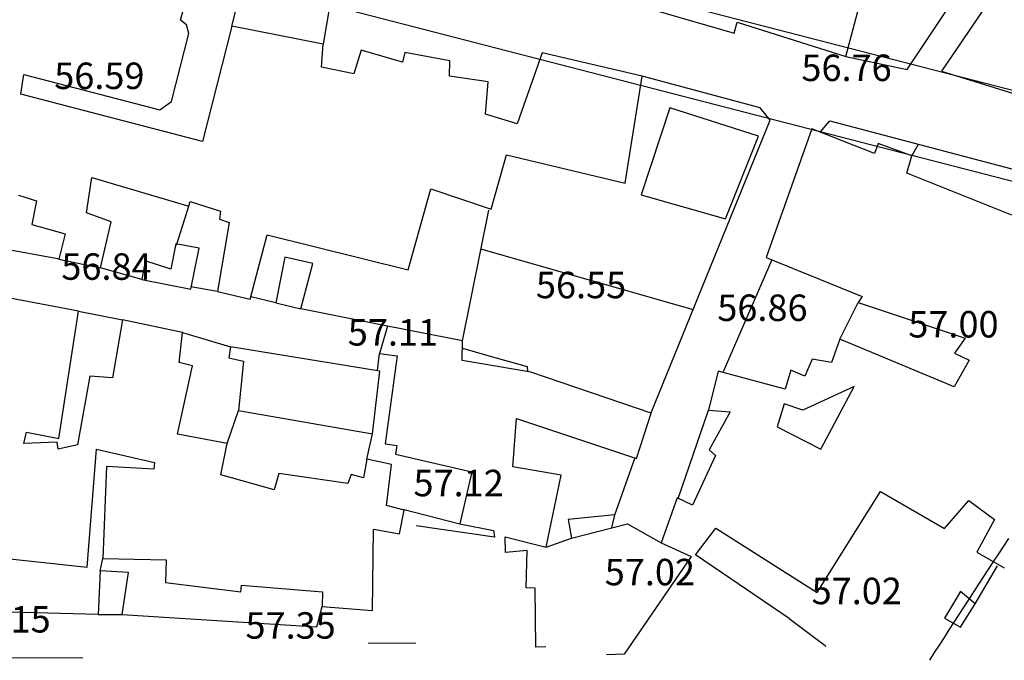
# Model space of a CAD drawing. Units: inches. Extents: x 664915 to 666296, y 4036899 to 4038827.
# Drawn here: x 665665 to 665777, y 4036899 to 4036972 of the extents above; entities that cross this region are included whole.
import ezdxf

# ---------------------------------------------------------------- set-up
doc = ezdxf.new("R2010")
doc.units = ezdxf.units.IN
doc.header["$MEASUREMENT"] = 0
for name, color, linetype in [('-had', 252, 'Continuous'), ('-home', 252, 'Continuous'), ('-sh-T-P-NEW', 4, 'Continuous'), ('elevation', 7, 'Continuous')]:
    doc.layers.add(name, color=color, linetype=linetype)
doc.styles.add('ROMANS', font='ROMANS', dxfattribs={"height": 0.2})

msp = doc.modelspace()

# ---------------------------------------------------------------- linework, layer by layer
at = {"layer": '-had', "linetype": 'Continuous'}
for p, q in [((665689.012, 4036970.989), (665690.286, 4036975.949)), ((665689.012, 4036970.989), (665690.286, 4036975.949)), ((665766.048, 4036956.282), (665766.781, 4036957.603)), ((665766.048, 4036956.282), (665766.781, 4036957.603)), ((665682.742, 4036946.149), (665684.149, 4036950.58)), ((665682.742, 4036946.149), (665684.149, 4036950.58)), ((665715.133, 4036935.34), (665718.128, 4036950.151)), ((665715.133, 4036935.34), (665718.128, 4036950.151)), ((665669.475, 4036944.563), (665651.402, 4036947.956)), ((665669.475, 4036944.563), (665651.402, 4036947.956)), ((665741.312, 4036938.833), (665717.229, 4036945.706)), ((665741.312, 4036938.833), (665717.229, 4036945.706)), ((665750.171, 4036944.509), (665744.664, 4036931.806)), ((665750.171, 4036944.509), (665744.664, 4036931.806)), ((665678.82, 4036942.258), (665674.128, 4036943.595)), ((665678.82, 4036942.258), (665674.128, 4036943.595)), ((665687.371, 4036940.922), (665684.369, 4036941.45)), ((665687.371, 4036940.922), (665684.369, 4036941.45)), ((665693.981, 4036939.614), (665691.151, 4036940.306)), ((665693.981, 4036939.614), (665691.151, 4036940.306)), ((665757.896, 4036935.503), (665759.975, 4036939.665)), ((665757.896, 4036935.503), (665759.975, 4036939.665)), ((665671.638, 4036938.703), (665676.624, 4036937.697)), ((665671.638, 4036938.703), (665676.624, 4036937.697)), ((665706.642, 4036937.004), (665696.837, 4036938.946)), ((665706.642, 4036937.004), (665696.837, 4036938.946)), ((665683.412, 4036936.26), (665688.869, 4036934.651)), ((665683.412, 4036936.26), (665688.869, 4036934.651)), ((665705.493, 4036931.97), (665705.75, 4036933.882)), ((665705.493, 4036931.97), (665705.75, 4036933.882)), ((665688.498, 4036923.699), (665689.771, 4036927.443)), ((665688.498, 4036923.699), (665689.771, 4036927.443)), ((665739.576, 4036917.452), (665742.993, 4036927.477)), ((665739.576, 4036917.452), (665742.993, 4036927.477)), ((665704.293, 4036921.898), (665704.933, 4036924.799)), ((665704.293, 4036921.898), (665704.933, 4036924.799)), ((665732.398, 4036915.588), (665734.693, 4036922.091)), ((665732.398, 4036915.588), (665734.693, 4036922.091)), ((665708.374, 4036916.231), (665714.827, 4036914.577)), ((665708.374, 4036916.231), (665714.827, 4036914.577)), ((665724.61, 4036911.949), (665727.481, 4036912.963)), ((665724.61, 4036911.949), (665727.481, 4036912.963)), ((665674.08, 4036909.271), (665674.395, 4036910.664)), ((665674.08, 4036909.271), (665674.395, 4036910.664)), ((665773.228, 4036905.519), (665775.75, 4036909.816)), ((665773.228, 4036905.519), (665775.75, 4036909.816)), ((665673.876, 4036904.295), (665639.823, 4036905.27)), ((665673.876, 4036904.295), (665639.823, 4036905.27)), ((665752.139, 4036903.849), (665756.209, 4036900.806)), ((665752.139, 4036903.849), (665756.209, 4036900.806)), ((665704.453, 4036901.092), (665709.856, 4036901.061)), ((665704.453, 4036901.092), (665709.856, 4036901.061))]:
    msp.add_line(p, q, dxfattribs=at)
at = {"layer": '-had', "linetype": 'Continuous', "extrusion": (0.036547, 0.01413, 0.999232)}
for p, q in [((665732.064, 4036914.13), (665733.832, 4036914.578)), ((665732.064, 4036914.13), (665733.832, 4036914.578)), ((665733.832, 4036914.578), (665737.638, 4036912.442)), ((665733.832, 4036914.578), (665737.638, 4036912.442))]:
    msp.add_line(p, q, dxfattribs=at)
at = {"layer": '-had', "linetype": 'Continuous'}
for points in [[(665758.574, 4036967.534), (665765.495, 4036966.092), (665778.926, 4036986.247), (665776.775, 4036987.762), (665769.484, 4036989.652)], [(665758.574, 4036967.534), (665765.495, 4036966.092), (665778.926, 4036986.247), (665776.775, 4036987.762), (665769.484, 4036989.652)], [(665781.772, 4036984.131), (665769.41, 4036965.9), (665785.099, 4036961.015), (665786.504, 4036963.104)], [(665781.772, 4036984.131), (665769.41, 4036965.9), (665785.099, 4036961.015), (665786.504, 4036963.104)], [(665667.303, 4036981.885), (665700.126, 4036973.408), (665699.348, 4036968.934)], [(665667.303, 4036981.885), (665700.126, 4036973.408), (665699.348, 4036968.934)], [(665736.472, 4036927.082), (665749.988, 4036960.333), (665748.867, 4036961.728), (665735.482, 4036965.311)], [(665736.472, 4036927.082), (665749.988, 4036960.333), (665748.867, 4036961.728), (665735.482, 4036965.311)], [(665755.67, 4036958.974), (665756.734, 4036960.242), (665779.234, 4036954.332)], [(665755.67, 4036958.974), (665756.734, 4036960.242), (665779.234, 4036954.332)], [(665715.128, 4036934.477), (665718.018, 4036933.66), (665722.452, 4036932.396), (665722.517, 4036931.838)], [(665715.128, 4036934.477), (665718.018, 4036933.66), (665722.452, 4036932.396), (665722.517, 4036931.838)], [(665676.592, 4036904.303), (665698.644, 4036902.898), (665699.256, 4036905.192)], [(665676.592, 4036904.303), (665698.644, 4036902.898), (665699.256, 4036905.192)]]:
    msp.add_lwpolyline(points, dxfattribs=at)
at = {"layer": '-home', "linetype": 'Continuous', "extrusion": (-0.96779, 0.25176, 0)}
msp.add_line((665758.574, 4036967.534), (665761.608, 4036979.197), dxfattribs=at)
msp.add_line((665758.574, 4036967.534), (665761.608, 4036979.197), dxfattribs=at)
at = {"layer": '-home', "linetype": 'Continuous'}
for p, q in [((665683.192, 4036971.673), (665683.851, 4036974.038)), ((665683.192, 4036971.673), (665683.851, 4036974.038)), ((665683.891, 4036971.155), (665683.192, 4036971.673)), ((665683.891, 4036971.155), (665683.192, 4036971.673)), ((665684.144, 4036970.144), (665683.891, 4036971.155)), ((665684.144, 4036970.144), (665683.891, 4036971.155)), ((665699.348, 4036968.934), (665689.012, 4036970.989)), ((665699.348, 4036968.934), (665689.012, 4036970.989)), ((665745.905, 4036970.184), (665746.245, 4036971.45)), ((665745.905, 4036970.184), (665746.245, 4036971.45)), ((665746.245, 4036971.45), (665758.574, 4036967.534)), ((665746.245, 4036971.45), (665758.574, 4036967.534)), ((665703.669, 4036968.269), (665702.828, 4036965.574)), ((665703.669, 4036968.269), (665702.828, 4036965.574)), ((665708.342, 4036966.928), (665703.669, 4036968.269)), ((665708.342, 4036966.928), (665703.669, 4036968.269)), ((665708.607, 4036967.997), (665708.342, 4036966.928)), ((665708.607, 4036967.997), (665708.342, 4036966.928)), ((665713.699, 4036967.072), (665708.607, 4036967.997)), ((665713.699, 4036967.072), (665708.607, 4036967.997)), ((665735.482, 4036965.311), (665724.175, 4036967.975)), ((665735.482, 4036965.311), (665724.175, 4036967.975)), ((665713.654, 4036965.333), (665713.699, 4036967.072)), ((665713.654, 4036965.333), (665713.699, 4036967.072)), ((665717.749, 4036961.032), (665718.043, 4036964.681)), ((665717.749, 4036961.032), (665718.043, 4036964.681)), ((665680.848, 4036961.516), (665682.163, 4036962.469)), ((665680.848, 4036961.516), (665682.163, 4036962.469)), ((665748.674, 4036958.516), (665738.634, 4036961.747)), ((665748.674, 4036958.516), (665738.634, 4036961.747)), ((665672.553, 4036949.841), (665673.146, 4036953.842)), ((665672.553, 4036949.841), (665673.146, 4036953.842)), ((665664.854, 4036951.837), (665666.878, 4036951.204)), ((665664.854, 4036951.837), (665666.878, 4036951.204)), ((665735.371, 4036951.873), (665744.936, 4036949.162)), ((665735.371, 4036951.873), (665744.936, 4036949.162)), ((665684.149, 4036950.58), (665684.301, 4036951.118)), ((665684.149, 4036950.58), (665684.301, 4036951.118)), ((665684.301, 4036951.118), (665687.729, 4036950.009)), ((665684.301, 4036951.118), (665687.729, 4036950.009)), ((665687.729, 4036950.009), (665687.613, 4036949.122)), ((665687.729, 4036950.009), (665687.613, 4036949.122)), ((665687.613, 4036949.122), (665688.694, 4036948.737)), ((665687.613, 4036949.122), (665688.694, 4036948.737)), ((665693.001, 4036947.337), (665708.977, 4036943.352)), ((665693.001, 4036947.337), (665708.977, 4036943.352)), ((665682.671, 4036946.309), (665682.105, 4036943.453)), ((665682.671, 4036946.309), (665682.105, 4036943.453)), ((665685.318, 4036945.825), (665682.671, 4036946.309)), ((665685.318, 4036945.825), (665682.671, 4036946.309)), ((665679.199, 4036944.386), (665678.82, 4036942.258)), ((665679.199, 4036944.386), (665678.82, 4036942.258)), ((665682.105, 4036943.453), (665679.199, 4036944.386)), ((665682.105, 4036943.453), (665679.199, 4036944.386)), ((665695.021, 4036944.8), (665693.981, 4036939.614)), ((665695.021, 4036944.8), (665693.981, 4036939.614)), ((665698.188, 4036944.099), (665695.021, 4036944.8)), ((665698.188, 4036944.099), (665695.021, 4036944.8)), ((665696.837, 4036938.946), (665698.188, 4036944.099)), ((665696.837, 4036938.946), (665698.188, 4036944.099)), ((665671.638, 4036938.703), (665661.87, 4036940.551)), ((665671.638, 4036938.703), (665661.87, 4036940.551)), ((665693.981, 4036939.614), (665696.837, 4036938.946)), ((665693.981, 4036939.614), (665696.837, 4036938.946)), ((665760.394, 4036940.355), (665759.975, 4036939.665)), ((665760.394, 4036940.355), (665759.975, 4036939.665)), ((665683.412, 4036936.26), (665676.624, 4036937.697)), ((665683.412, 4036936.26), (665676.624, 4036937.697)), ((665683.04, 4036932.861), (665683.412, 4036936.26)), ((665683.04, 4036932.861), (665683.412, 4036936.26)), ((665706.642, 4036937.004), (665705.75, 4036933.882)), ((665706.642, 4036937.004), (665705.75, 4036933.882)), ((665715.121, 4036933.099), (665715.133, 4036935.34)), ((665715.121, 4036933.099), (665715.133, 4036935.34)), ((665688.869, 4036934.651), (665688.688, 4036933.406)), ((665688.869, 4036934.651), (665688.688, 4036933.406)), ((665705.786, 4036931.873), (665688.869, 4036934.651)), ((665705.786, 4036931.873), (665688.869, 4036934.651)), ((665688.688, 4036933.406), (665690.326, 4036933.035)), ((665688.688, 4036933.406), (665690.326, 4036933.035)), ((665705.75, 4036933.882), (665707.734, 4036933.618)), ((665705.75, 4036933.882), (665707.734, 4036933.618)), ((665722.864, 4036931.782), (665715.121, 4036933.099)), ((665722.864, 4036931.782), (665715.121, 4036933.099)), ((665752.35, 4036932.015), (665751.673, 4036929.851)), ((665752.35, 4036932.015), (665751.673, 4036929.851)), ((665720.842, 4036921.055), (665721.261, 4036926.51)), ((665720.842, 4036921.055), (665721.261, 4036926.51)), ((665721.261, 4036926.51), (665734.843, 4036921.998)), ((665721.261, 4036926.51), (665734.843, 4036921.998)), ((665669.211, 4036923.848), (665665.456, 4036923.683)), ((665669.211, 4036923.848), (665665.456, 4036923.683)), ((665669.354, 4036923.04), (665669.211, 4036923.848)), ((665669.354, 4036923.04), (665669.211, 4036923.848)), ((665673.692, 4036923.031), (665680.258, 4036921.531)), ((665673.692, 4036923.031), (665680.258, 4036921.531)), ((665707.695, 4036923.441), (665707.535, 4036922.464)), ((665707.695, 4036923.441), (665707.535, 4036922.464)), ((665743.086, 4036922.975), (665743.817, 4036922.34)), ((665743.086, 4036922.975), (665743.817, 4036922.34)), ((665704.293, 4036921.898), (665703.944, 4036919.776)), ((665704.293, 4036921.898), (665703.944, 4036919.776)), ((665707.09, 4036921.321), (665704.293, 4036921.898)), ((665707.09, 4036921.321), (665704.293, 4036921.898)), ((665707.535, 4036922.464), (665716.181, 4036920.464)), ((665707.535, 4036922.464), (665716.181, 4036920.464)), ((665680.186, 4036920.785), (665674.799, 4036921.063)), ((665680.186, 4036920.785), (665674.799, 4036921.063)), ((665702.135, 4036919.167), (665694.34, 4036920.28)), ((665702.135, 4036919.167), (665694.34, 4036920.28)), ((665702.514, 4036920.176), (665702.135, 4036919.167)), ((665702.514, 4036920.176), (665702.135, 4036919.167)), ((665703.944, 4036919.776), (665702.514, 4036920.176)), ((665703.944, 4036919.776), (665702.514, 4036920.176)), ((665708.522, 4036916.147), (665706.519, 4036916.672)), ((665708.522, 4036916.147), (665706.519, 4036916.672)), ((665708.008, 4036913.443), (665708.522, 4036916.147)), ((665708.008, 4036913.443), (665708.522, 4036916.147)), ((665727.125, 4036915.053), (665727.481, 4036912.963)), ((665727.125, 4036915.053), (665727.481, 4036912.963)), ((665705.069, 4036913.964), (665708.008, 4036913.443)), ((665705.069, 4036913.964), (665708.008, 4036913.443)), ((665727.481, 4036912.963), (665732.064, 4036914.13)), ((665727.481, 4036912.963), (665732.064, 4036914.13)), ((665681.582, 4036910.504), (665681.491, 4036907.932)), ((665681.582, 4036910.504), (665681.491, 4036907.932)), ((665677.302, 4036909.08), (665674.08, 4036909.271)), ((665677.302, 4036909.08), (665674.08, 4036909.271)), ((665690.02, 4036906.866), (665690.102, 4036907.615)), ((665690.02, 4036906.866), (665690.102, 4036907.615)), ((665690.102, 4036907.615), (665699.272, 4036906.875)), ((665690.102, 4036907.615), (665699.272, 4036906.875)), ((665723.376, 4036907.306), (665722.356, 4036907.316)), ((665723.376, 4036907.306), (665722.356, 4036907.316)), ((665723.458, 4036900.614), (665723.376, 4036907.306)), ((665723.458, 4036900.614), (665723.376, 4036907.306)), ((665699.272, 4036906.875), (665699.256, 4036905.192)), ((665699.272, 4036906.875), (665699.256, 4036905.192)), ((665673.876, 4036904.295), (665676.592, 4036904.303)), ((665673.876, 4036904.295), (665676.592, 4036904.303)), ((665724.566, 4036900.621), (665723.458, 4036900.614)), ((665724.566, 4036900.621), (665723.458, 4036900.614))]:
    msp.add_line(p, q, dxfattribs=at)
at = {"layer": '-home', "linetype": 'Continuous', "extrusion": (0.27898, 0.960297, 0)}
msp.add_line((665733.644, 4036973.746), (665745.905, 4036970.184), dxfattribs=at)
msp.add_line((665733.644, 4036973.746), (665745.905, 4036970.184), dxfattribs=at)
at = {"layer": '-home', "linetype": 'Continuous', "extrusion": (0.96929, -0.245919, 0)}
msp.add_line((665689.012, 4036970.989), (665685.696, 4036957.919), dxfattribs=at)
msp.add_line((665689.012, 4036970.989), (665685.696, 4036957.919), dxfattribs=at)
at = {"layer": '-home', "linetype": 'Continuous', "extrusion": (-0.968266, 0.24992, 0)}
msp.add_line((665682.163, 4036962.469), (665684.144, 4036970.144), dxfattribs=at)
msp.add_line((665682.163, 4036962.469), (665684.144, 4036970.144), dxfattribs=at)
at = {"layer": '-home', "linetype": 'Continuous', "extrusion": (-0.998053, 0.062378, 0)}
msp.add_line((665699.187, 4036966.358), (665699.348, 4036968.934), dxfattribs=at)
msp.add_line((665699.187, 4036966.358), (665699.348, 4036968.934), dxfattribs=at)
at = {"layer": '-home', "linetype": 'Continuous', "extrusion": (0.943092, -0.332533, 0)}
msp.add_line((665724.175, 4036967.975), (665721.332, 4036959.912), dxfattribs=at)
msp.add_line((665724.175, 4036967.975), (665721.332, 4036959.912), dxfattribs=at)
at = {"layer": '-home', "linetype": 'Continuous', "extrusion": (-0.210501, -0.977594, 0)}
msp.add_line((665702.828, 4036965.574), (665699.187, 4036966.358), dxfattribs=at)
msp.add_line((665702.828, 4036965.574), (665699.187, 4036966.358), dxfattribs=at)
at = {"layer": '-home', "linetype": 'Continuous', "extrusion": (-0.988265, 0.152752, 0)}
msp.add_line((665665.102, 4036963.275), (665665.449, 4036965.52), dxfattribs=at)
msp.add_line((665665.102, 4036963.275), (665665.449, 4036965.52), dxfattribs=at)
at = {"layer": '-home', "linetype": 'Continuous', "extrusion": (0.251649, 0.967819, 0)}
msp.add_line((665665.449, 4036965.52), (665680.848, 4036961.516), dxfattribs=at)
msp.add_line((665665.449, 4036965.52), (665680.848, 4036961.516), dxfattribs=at)
at = {"layer": '-home', "linetype": 'Continuous', "extrusion": (-0.146941, -0.989145, 0)}
msp.add_line((665718.043, 4036964.681), (665713.654, 4036965.333), dxfattribs=at)
msp.add_line((665718.043, 4036964.681), (665713.654, 4036965.333), dxfattribs=at)
at = {"layer": '-home', "linetype": 'Continuous', "extrusion": (-0.987612, 0.156918, 0)}
msp.add_line((665733.559, 4036953.208), (665735.482, 4036965.311), dxfattribs=at)
msp.add_line((665733.559, 4036953.208), (665735.482, 4036965.311), dxfattribs=at)
at = {"layer": '-home', "linetype": 'Continuous', "extrusion": (-0.251703, -0.967805, 0)}
msp.add_line((665685.696, 4036957.919), (665665.102, 4036963.275), dxfattribs=at)
msp.add_line((665685.696, 4036957.919), (665665.102, 4036963.275), dxfattribs=at)
at = {"layer": '-home', "linetype": 'Continuous', "extrusion": (-0.298351, -0.954456, 0)}
msp.add_line((665721.332, 4036959.912), (665717.749, 4036961.032), dxfattribs=at)
msp.add_line((665721.332, 4036959.912), (665717.749, 4036961.032), dxfattribs=at)
at = {"layer": '-home', "linetype": 'Continuous', "extrusion": (0.949498, -0.313775, 0)}
msp.add_line((665738.634, 4036961.747), (665735.371, 4036951.873), dxfattribs=at)
msp.add_line((665738.634, 4036961.747), (665735.371, 4036951.873), dxfattribs=at)
at = {"layer": '-home', "linetype": 'Continuous', "extrusion": (-0.9286, 0.371083, 0)}
msp.add_line((665744.936, 4036949.162), (665748.674, 4036958.516), dxfattribs=at)
msp.add_line((665744.936, 4036949.162), (665748.674, 4036958.516), dxfattribs=at)
at = {"layer": '-home', "linetype": 'Continuous', "extrusion": (0.942407, -0.334469, 0)}
msp.add_line((665754.715, 4036959.349), (665749.539, 4036944.765), dxfattribs=at)
msp.add_line((665754.715, 4036959.349), (665749.539, 4036944.765), dxfattribs=at)
at = {"layer": '-home', "linetype": 'Continuous', "extrusion": (-0.365535, -0.930798, 0)}
msp.add_line((665761.822, 4036956.558), (665754.715, 4036959.349), dxfattribs=at)
msp.add_line((665761.822, 4036956.558), (665754.715, 4036959.349), dxfattribs=at)
at = {"layer": '-home', "linetype": 'Continuous', "extrusion": (0.941436, -0.337193, 0)}
msp.add_line((665762.221, 4036957.672), (665761.822, 4036956.558), dxfattribs=at)
msp.add_line((665762.221, 4036957.672), (665761.822, 4036956.558), dxfattribs=at)
at = {"layer": '-home', "linetype": 'Continuous', "extrusion": (-0.341388, -0.939922, 0)}
msp.add_line((665766.048, 4036956.282), (665762.221, 4036957.672), dxfattribs=at)
msp.add_line((665766.048, 4036956.282), (665762.221, 4036957.672), dxfattribs=at)
at = {"layer": '-home', "linetype": 'Continuous', "extrusion": (-0.962816, 0.270157, 0)}
msp.add_line((665718.387, 4036950.241), (665720.116, 4036956.403), dxfattribs=at)
msp.add_line((665718.387, 4036950.241), (665720.116, 4036956.403), dxfattribs=at)
at = {"layer": '-home', "linetype": 'Continuous', "extrusion": (0.231229, 0.972899, 0)}
msp.add_line((665720.116, 4036956.403), (665733.559, 4036953.208), dxfattribs=at)
msp.add_line((665720.116, 4036956.403), (665733.559, 4036953.208), dxfattribs=at)
at = {"layer": '-home', "linetype": 'Continuous', "extrusion": (-0.957813, 0.287393, 0)}
msp.add_line((665765.462, 4036954.329), (665766.048, 4036956.282), dxfattribs=at)
msp.add_line((665765.462, 4036954.329), (665766.048, 4036956.282), dxfattribs=at)
at = {"layer": '-home', "linetype": 'Continuous', "extrusion": (-0.370623, -0.928784, 0)}
msp.add_line((665777.348, 4036949.586), (665765.462, 4036954.329), dxfattribs=at)
msp.add_line((665777.348, 4036949.586), (665765.462, 4036954.329), dxfattribs=at)
at = {"layer": '-home', "linetype": 'Continuous', "extrusion": (0.284237, 0.958754, 0)}
msp.add_line((665673.146, 4036953.842), (665684.149, 4036950.58), dxfattribs=at)
msp.add_line((665673.146, 4036953.842), (665684.149, 4036950.58), dxfattribs=at)
at = {"layer": '-home', "linetype": 'Continuous', "extrusion": (-0.962829, 0.270112, 0)}
msp.add_line((665708.977, 4036943.352), (665711.556, 4036952.545), dxfattribs=at)
msp.add_line((665708.977, 4036943.352), (665711.556, 4036952.545), dxfattribs=at)
at = {"layer": '-home', "linetype": 'Continuous', "extrusion": (0.319597, 0.947554, 0)}
msp.add_line((665711.556, 4036952.545), (665718.387, 4036950.241), dxfattribs=at)
msp.add_line((665711.556, 4036952.545), (665718.387, 4036950.241), dxfattribs=at)
at = {"layer": '-home', "linetype": 'Continuous', "extrusion": (0.983033, -0.183431, 0)}
msp.add_line((665666.878, 4036951.204), (665666.374, 4036948.503), dxfattribs=at)
msp.add_line((665666.878, 4036951.204), (665666.374, 4036948.503), dxfattribs=at)
at = {"layer": '-home', "linetype": 'Continuous', "extrusion": (-0.347018, -0.937859, 0)}
msp.add_line((665675.334, 4036948.812), (665672.553, 4036949.841), dxfattribs=at)
msp.add_line((665675.334, 4036948.812), (665672.553, 4036949.841), dxfattribs=at)
at = {"layer": '-home', "linetype": 'Continuous', "extrusion": (0.26791, 0.963444, 0)}
msp.add_line((665666.374, 4036948.503), (665670.114, 4036947.463), dxfattribs=at)
msp.add_line((665666.374, 4036948.503), (665670.114, 4036947.463), dxfattribs=at)
at = {"layer": '-home', "linetype": 'Continuous', "extrusion": (-0.974306, 0.225228, 0)}
msp.add_line((665674.128, 4036943.595), (665675.334, 4036948.812), dxfattribs=at)
msp.add_line((665674.128, 4036943.595), (665675.334, 4036948.812), dxfattribs=at)
at = {"layer": '-home', "linetype": 'Continuous', "extrusion": (0.985971, -0.166915, 0)}
msp.add_line((665688.694, 4036948.737), (665687.371, 4036940.922), dxfattribs=at)
msp.add_line((665688.694, 4036948.737), (665687.371, 4036940.922), dxfattribs=at)
at = {"layer": '-home', "linetype": 'Continuous', "extrusion": (0.97042, -0.241423, 0)}
msp.add_line((665670.114, 4036947.463), (665669.399, 4036944.589), dxfattribs=at)
msp.add_line((665670.114, 4036947.463), (665669.399, 4036944.589), dxfattribs=at)
at = {"layer": '-home', "linetype": 'Continuous', "extrusion": (-0.967099, 0.254402, 0)}
msp.add_line((665691.087, 4036940.061), (665693.001, 4036947.337), dxfattribs=at)
msp.add_line((665691.087, 4036940.061), (665693.001, 4036947.337), dxfattribs=at)
at = {"layer": '-home', "linetype": 'Continuous', "extrusion": (-0.979269, 0.202564, 0)}
msp.add_line((665684.358, 4036941.184), (665685.318, 4036945.825), dxfattribs=at)
msp.add_line((665684.358, 4036941.184), (665685.318, 4036945.825), dxfattribs=at)
at = {"layer": '-home', "linetype": 'Continuous', "extrusion": (0.205698, 0.978616, 0)}
msp.add_line((665669.399, 4036944.589), (665674.128, 4036943.595), dxfattribs=at)
msp.add_line((665669.399, 4036944.589), (665674.128, 4036943.595), dxfattribs=at)
at = {"layer": '-home', "linetype": 'Continuous', "extrusion": (0.375945, 0.926642, 0)}
msp.add_line((665749.539, 4036944.765), (665760.404, 4036940.357), dxfattribs=at)
msp.add_line((665749.539, 4036944.765), (665760.404, 4036940.357), dxfattribs=at)
at = {"layer": '-home', "linetype": 'Continuous', "extrusion": (0.190386, 0.981709, 0)}
msp.add_line((665678.82, 4036942.258), (665684.358, 4036941.184), dxfattribs=at)
msp.add_line((665678.82, 4036942.258), (665684.358, 4036941.184), dxfattribs=at)
at = {"layer": '-home', "linetype": 'Continuous', "extrusion": (0.225721, 0.974192, 0)}
msp.add_line((665687.371, 4036940.922), (665691.087, 4036940.061), dxfattribs=at)
msp.add_line((665687.371, 4036940.922), (665691.087, 4036940.061), dxfattribs=at)
at = {"layer": '-home', "linetype": 'Continuous', "extrusion": (0.315452, 0.948941, 0)}
msp.add_line((665759.975, 4036939.665), (665772.092, 4036935.637), dxfattribs=at)
msp.add_line((665759.975, 4036939.665), (665772.092, 4036935.637), dxfattribs=at)
at = {"layer": '-home', "linetype": 'Continuous', "extrusion": (-0.988573, 0.150743, 0)}
msp.add_line((665669.432, 4036924.236), (665671.638, 4036938.703), dxfattribs=at)
msp.add_line((665669.432, 4036924.236), (665671.638, 4036938.703), dxfattribs=at)
at = {"layer": '-home', "linetype": 'Continuous', "extrusion": (0.985102, -0.171969, 0)}
msp.add_line((665676.624, 4036937.697), (665675.479, 4036931.138), dxfattribs=at)
msp.add_line((665676.624, 4036937.697), (665675.479, 4036931.138), dxfattribs=at)
at = {"layer": '-home', "linetype": 'Continuous', "extrusion": (-0.192314, -0.981333, 0)}
msp.add_line((665715.133, 4036935.34), (665706.642, 4036937.004), dxfattribs=at)
msp.add_line((665715.133, 4036935.34), (665706.642, 4036937.004), dxfattribs=at)
at = {"layer": '-home', "linetype": 'Continuous', "extrusion": (0.940272, -0.340425, 0)}
msp.add_line((665757.896, 4036935.503), (665756.942, 4036932.868), dxfattribs=at)
msp.add_line((665757.896, 4036935.503), (665756.942, 4036932.868), dxfattribs=at)
at = {"layer": '-home', "linetype": 'Continuous', "extrusion": (-0.384519, -0.923117, 0)}
msp.add_line((665770.831, 4036930.115), (665757.896, 4036935.503), dxfattribs=at)
msp.add_line((665770.831, 4036930.115), (665757.896, 4036935.503), dxfattribs=at)
at = {"layer": '-home', "linetype": 'Continuous', "extrusion": (0.815216, -0.579157, 0)}
msp.add_line((665772.092, 4036935.637), (665770.88, 4036933.931), dxfattribs=at)
msp.add_line((665772.092, 4036935.637), (665770.88, 4036933.931), dxfattribs=at)
at = {"layer": '-home', "linetype": 'Continuous', "extrusion": (-0.235692, -0.971828, 0)}
msp.add_line((665684.545, 4036932.496), (665683.04, 4036932.861), dxfattribs=at)
msp.add_line((665684.545, 4036932.496), (665683.04, 4036932.861), dxfattribs=at)
at = {"layer": '-home', "linetype": 'Continuous', "extrusion": (0.995111, -0.098764, 0)}
msp.add_line((665690.326, 4036933.035), (665689.771, 4036927.443), dxfattribs=at)
msp.add_line((665690.326, 4036933.035), (665689.771, 4036927.443), dxfattribs=at)
at = {"layer": '-home', "linetype": 'Continuous', "extrusion": (0.990681, -0.136204, 0)}
msp.add_line((665707.734, 4036933.618), (665706.363, 4036923.646), dxfattribs=at)
msp.add_line((665707.734, 4036933.618), (665706.363, 4036923.646), dxfattribs=at)
at = {"layer": '-home', "linetype": 'Continuous', "extrusion": (0.920941, -0.389702, 0)}
msp.add_line((665754.745, 4036933.234), (665753.93, 4036931.308), dxfattribs=at)
msp.add_line((665754.745, 4036933.234), (665753.93, 4036931.308), dxfattribs=at)
at = {"layer": '-home', "linetype": 'Continuous', "extrusion": (-0.164326, -0.986406, 0)}
msp.add_line((665756.942, 4036932.868), (665754.745, 4036933.234), dxfattribs=at)
msp.add_line((665756.942, 4036932.868), (665754.745, 4036933.234), dxfattribs=at)
at = {"layer": '-home', "linetype": 'Continuous', "extrusion": (0.869849, -0.493317, 0)}
msp.add_line((665772.547, 4036933.138), (665770.832, 4036930.114), dxfattribs=at)
msp.add_line((665772.547, 4036933.138), (665770.832, 4036930.114), dxfattribs=at)
at = {"layer": '-home', "linetype": 'Continuous', "extrusion": (0.429576, 0.903031, 0)}
msp.add_line((665770.88, 4036933.931), (665772.547, 4036933.138), dxfattribs=at)
msp.add_line((665770.88, 4036933.931), (665772.547, 4036933.138), dxfattribs=at)
at = {"layer": '-home', "linetype": 'Continuous', "extrusion": (-0.976779, 0.214249, 0)}
msp.add_line((665682.844, 4036924.741), (665684.545, 4036932.496), dxfattribs=at)
msp.add_line((665682.844, 4036924.741), (665684.545, 4036932.496), dxfattribs=at)
at = {"layer": '-home', "linetype": 'Continuous', "extrusion": (-0.992808, 0.119715, 0)}
msp.add_line((665704.933, 4036924.799), (665705.786, 4036931.873), dxfattribs=at)
msp.add_line((665704.933, 4036924.799), (665705.786, 4036931.873), dxfattribs=at)
at = {"layer": '-home', "linetype": 'Continuous', "extrusion": (-0.322343, -0.946623, 0)}
msp.add_line((665736.502, 4036927.138), (665722.864, 4036931.782), dxfattribs=at)
msp.add_line((665736.502, 4036927.138), (665722.864, 4036931.782), dxfattribs=at)
at = {"layer": '-home', "linetype": 'Continuous', "extrusion": (0.970065, -0.242846, 0)}
msp.add_line((665744.098, 4036931.891), (665742.993, 4036927.477), dxfattribs=at)
msp.add_line((665744.098, 4036931.891), (665742.993, 4036927.477), dxfattribs=at)
at = {"layer": '-home', "linetype": 'Continuous', "extrusion": (-0.261198, -0.965285, 0)}
msp.add_line((665751.674, 4036929.841), (665744.098, 4036931.891), dxfattribs=at)
msp.add_line((665751.674, 4036929.841), (665744.098, 4036931.891), dxfattribs=at)
at = {"layer": '-home', "linetype": 'Continuous', "extrusion": (-0.408442, -0.912784, 0)}
msp.add_line((665753.93, 4036931.308), (665752.35, 4036932.015), dxfattribs=at)
msp.add_line((665753.93, 4036931.308), (665752.35, 4036932.015), dxfattribs=at)
at = {"layer": '-home', "linetype": 'Continuous', "extrusion": (0.983738, -0.179608, 0)}
msp.add_line((665672.941, 4036931.317), (665671.52, 4036923.534), dxfattribs=at)
msp.add_line((665672.941, 4036931.317), (665671.52, 4036923.534), dxfattribs=at)
at = {"layer": '-home', "linetype": 'Continuous', "extrusion": (-0.070353, -0.997522, 0)}
msp.add_line((665675.479, 4036931.138), (665672.941, 4036931.317), dxfattribs=at)
msp.add_line((665675.479, 4036931.138), (665672.941, 4036931.317), dxfattribs=at)
at = {"layer": '-home', "linetype": 'Continuous', "extrusion": (0.416036, -0.909348, 0)}
msp.add_line((665759.517, 4036930.141), (665753.692, 4036927.476), dxfattribs=at)
msp.add_line((665759.517, 4036930.141), (665753.692, 4036927.476), dxfattribs=at)
at = {"layer": '-home', "linetype": 'Continuous', "extrusion": (-0.882346, 0.470601, 0)}
msp.add_line((665755.735, 4036923.05), (665759.517, 4036930.141), dxfattribs=at)
msp.add_line((665755.735, 4036923.05), (665759.517, 4036930.141), dxfattribs=at)
at = {"layer": '-home', "linetype": 'Continuous', "extrusion": (0.171791, 0.985133, 0)}
msp.add_line((665689.771, 4036927.443), (665704.933, 4036924.799), dxfattribs=at)
msp.add_line((665689.771, 4036927.443), (665704.933, 4036924.799), dxfattribs=at)
at = {"layer": '-home', "linetype": 'Continuous', "extrusion": (0.074649, 0.99721, 0)}
msp.add_line((665742.993, 4036927.477), (665745.451, 4036927.293), dxfattribs=at)
msp.add_line((665742.993, 4036927.477), (665745.451, 4036927.293), dxfattribs=at)
at = {"layer": '-home', "linetype": 'Continuous', "extrusion": (0.877064, -0.480374, 0)}
msp.add_line((665745.451, 4036927.293), (665743.086, 4036922.975), dxfattribs=at)
msp.add_line((665745.451, 4036927.293), (665743.086, 4036922.975), dxfattribs=at)
at = {"layer": '-home', "linetype": 'Continuous', "extrusion": (0.9595, -0.281708, 0)}
msp.add_line((665751.561, 4036928.19), (665750.795, 4036925.581), dxfattribs=at)
msp.add_line((665751.561, 4036928.19), (665750.795, 4036925.581), dxfattribs=at)
at = {"layer": '-home', "linetype": 'Continuous', "extrusion": (-0.317696, -0.948193, 0)}
msp.add_line((665753.692, 4036927.476), (665751.561, 4036928.19), dxfattribs=at)
msp.add_line((665753.692, 4036927.476), (665751.561, 4036928.19), dxfattribs=at)
at = {"layer": '-home', "linetype": 'Continuous', "extrusion": (-0.951658, 0.30716, 0)}
msp.add_line((665734.843, 4036921.998), (665736.502, 4036927.138), dxfattribs=at)
msp.add_line((665734.843, 4036921.998), (665736.502, 4036927.138), dxfattribs=at)
at = {"layer": '-home', "linetype": 'Continuous', "extrusion": (0.455984, 0.889988, 0)}
msp.add_line((665750.795, 4036925.581), (665755.735, 4036923.05), dxfattribs=at)
msp.add_line((665750.795, 4036925.581), (665755.735, 4036923.05), dxfattribs=at)
at = {"layer": '-home', "linetype": 'Continuous', "extrusion": (-0.97579, 0.218711, 0)}
msp.add_line((665665.456, 4036923.683), (665665.742, 4036924.959), dxfattribs=at)
msp.add_line((665665.456, 4036923.683), (665665.742, 4036924.959), dxfattribs=at)
at = {"layer": '-home', "linetype": 'Continuous', "extrusion": (0.192279, 0.98134, 0)}
msp.add_line((665665.742, 4036924.959), (665669.432, 4036924.236), dxfattribs=at)
msp.add_line((665665.742, 4036924.959), (665669.432, 4036924.236), dxfattribs=at)
at = {"layer": '-home', "linetype": 'Continuous', "extrusion": (-0.181242, -0.983439, 0)}
msp.add_line((665688.498, 4036923.699), (665682.844, 4036924.741), dxfattribs=at)
msp.add_line((665688.498, 4036923.699), (665682.844, 4036924.741), dxfattribs=at)
at = {"layer": '-home', "linetype": 'Continuous', "extrusion": (0.22236, -0.974965, 0)}
msp.add_line((665671.52, 4036923.534), (665669.354, 4036923.04), dxfattribs=at)
msp.add_line((665671.52, 4036923.534), (665669.354, 4036923.04), dxfattribs=at)
at = {"layer": '-home', "linetype": 'Continuous', "extrusion": (-0.99673, 0.08081, 0)}
msp.add_line((665672.609, 4036909.673), (665673.692, 4036923.031), dxfattribs=at)
msp.add_line((665672.609, 4036909.673), (665673.692, 4036923.031), dxfattribs=at)
at = {"layer": '-home', "linetype": 'Continuous', "extrusion": (-0.978494, 0.206274, 0)}
msp.add_line((665687.749, 4036920.146), (665688.498, 4036923.699), dxfattribs=at)
msp.add_line((665687.749, 4036920.146), (665688.498, 4036923.699), dxfattribs=at)
at = {"layer": '-home', "linetype": 'Continuous', "extrusion": (0.152113, 0.988363, 0)}
msp.add_line((665706.363, 4036923.646), (665707.695, 4036923.441), dxfattribs=at)
msp.add_line((665706.363, 4036923.646), (665707.695, 4036923.441), dxfattribs=at)
at = {"layer": '-home', "linetype": 'Continuous', "extrusion": (0.905654, -0.424019, 0)}
msp.add_line((665743.817, 4036922.34), (665741.175, 4036916.697), dxfattribs=at)
msp.add_line((665743.817, 4036922.34), (665741.175, 4036916.697), dxfattribs=at)
at = {"layer": '-home', "linetype": 'Continuous', "extrusion": (0.999246, -0.038821, 0)}
msp.add_line((665674.799, 4036921.063), (665674.395, 4036910.664), dxfattribs=at)
msp.add_line((665674.799, 4036921.063), (665674.395, 4036910.664), dxfattribs=at)
at = {"layer": '-home', "linetype": 'Continuous', "extrusion": (0.995375, -0.096068, 0)}
msp.add_line((665680.258, 4036921.531), (665680.186, 4036920.785), dxfattribs=at)
msp.add_line((665680.258, 4036921.531), (665680.186, 4036920.785), dxfattribs=at)
at = {"layer": '-home', "linetype": 'Continuous', "extrusion": (-0.992542, 0.121906, 0)}
msp.add_line((665706.519, 4036916.672), (665707.09, 4036921.321), dxfattribs=at)
msp.add_line((665706.519, 4036916.672), (665707.09, 4036921.321), dxfattribs=at)
at = {"layer": '-home', "linetype": 'Continuous', "extrusion": (-0.17214, -0.985073, 0)}
msp.add_line((665726.307, 4036920.1), (665720.842, 4036921.055), dxfattribs=at)
msp.add_line((665726.307, 4036920.1), (665720.842, 4036921.055), dxfattribs=at)
at = {"layer": '-home', "linetype": 'Continuous', "extrusion": (-0.272156, -0.962253, 0)}
msp.add_line((665693.795, 4036918.436), (665687.749, 4036920.146), dxfattribs=at)
msp.add_line((665693.795, 4036918.436), (665687.749, 4036920.146), dxfattribs=at)
at = {"layer": '-home', "linetype": 'Continuous', "extrusion": (0.958992, -0.283433, 0)}
msp.add_line((665694.34, 4036920.28), (665693.795, 4036918.436), dxfattribs=at)
msp.add_line((665694.34, 4036920.28), (665693.795, 4036918.436), dxfattribs=at)
at = {"layer": '-home', "linetype": 'Continuous', "extrusion": (0.974556, -0.224146, 0)}
msp.add_line((665716.181, 4036920.464), (665714.827, 4036914.577), dxfattribs=at)
msp.add_line((665716.181, 4036920.464), (665714.827, 4036914.577), dxfattribs=at)
at = {"layer": '-home', "linetype": 'Continuous', "extrusion": (-0.979007, 0.203825, 0)}
msp.add_line((665724.61, 4036911.949), (665726.307, 4036920.1), dxfattribs=at)
msp.add_line((665724.61, 4036911.949), (665726.307, 4036920.1), dxfattribs=at)
at = {"layer": '-home', "linetype": 'Continuous', "extrusion": (0.941229, -0.337768, 0)}
msp.add_line((665739.461, 4036917.522), (665737.638, 4036912.442), dxfattribs=at)
msp.add_line((665739.461, 4036917.522), (665737.638, 4036912.442), dxfattribs=at)
at = {"layer": '-home', "linetype": 'Continuous', "extrusion": (-0.433705, -0.901055, 0)}
msp.add_line((665741.175, 4036916.697), (665739.461, 4036917.522), dxfattribs=at)
msp.add_line((665741.175, 4036916.697), (665739.461, 4036917.522), dxfattribs=at)
at = {"layer": '-home', "linetype": 'Continuous', "extrusion": (-0.847402, 0.530952, 0)}
msp.add_line((665755.332, 4036906.808), (665762.493, 4036918.237), dxfattribs=at)
msp.add_line((665755.332, 4036906.808), (665762.493, 4036918.237), dxfattribs=at)
at = {"layer": '-home', "linetype": 'Continuous', "extrusion": (0.498747, 0.866748, 0)}
msp.add_line((665762.493, 4036918.237), (665769.752, 4036914.06), dxfattribs=at)
msp.add_line((665762.493, 4036918.237), (665769.752, 4036914.06), dxfattribs=at)
at = {"layer": '-home', "linetype": 'Continuous', "extrusion": (-0.756721, 0.653738, 0)}
msp.add_line((665769.752, 4036914.06), (665772.488, 4036917.227), dxfattribs=at)
msp.add_line((665769.752, 4036914.06), (665772.488, 4036917.227), dxfattribs=at)
at = {"layer": '-home', "linetype": 'Continuous', "extrusion": (0.592897, 0.805278, 0)}
msp.add_line((665772.488, 4036917.227), (665775.4, 4036915.083), dxfattribs=at)
msp.add_line((665772.488, 4036917.227), (665775.4, 4036915.083), dxfattribs=at)
at = {"layer": '-home', "linetype": 'Continuous', "extrusion": (0.100942, -0.994892, 0)}
msp.add_line((665732.398, 4036915.588), (665727.125, 4036915.053), dxfattribs=at)
msp.add_line((665732.398, 4036915.588), (665727.125, 4036915.053), dxfattribs=at)
at = {"layer": '-home', "linetype": 'Continuous', "extrusion": (-0.974751, 0.223297, 0)}
msp.add_line((665732.064, 4036914.13), (665732.398, 4036915.588), dxfattribs=at)
msp.add_line((665732.064, 4036914.13), (665732.398, 4036915.588), dxfattribs=at)
at = {"layer": '-home', "linetype": 'Continuous', "extrusion": (0.88166, -0.471885, 0)}
msp.add_line((665775.4, 4036915.083), (665773.417, 4036911.378), dxfattribs=at)
msp.add_line((665775.4, 4036915.083), (665773.417, 4036911.378), dxfattribs=at)
at = {"layer": '-home', "linetype": 'Continuous', "extrusion": (-0.999878, 0.015652, 0)}
msp.add_line((665704.928, 4036904.755), (665705.072, 4036913.954), dxfattribs=at)
msp.add_line((665704.928, 4036904.755), (665705.072, 4036913.954), dxfattribs=at)
at = {"layer": '-home', "linetype": 'Continuous', "extrusion": (-0.144591, -0.989491, 0)}
msp.add_line((665718.749, 4036913.063), (665709.88, 4036914.359), dxfattribs=at)
msp.add_line((665718.749, 4036913.063), (665709.88, 4036914.359), dxfattribs=at)
at = {"layer": '-home', "linetype": 'Continuous', "extrusion": (0.190422, 0.981702, 0)}
msp.add_line((665714.827, 4036914.577), (665718.642, 4036913.837), dxfattribs=at)
msp.add_line((665714.827, 4036914.577), (665718.642, 4036913.837), dxfattribs=at)
at = {"layer": '-home', "linetype": 'Continuous', "extrusion": (-0.798806, 0.601589, 0)}
msp.add_line((665741.547, 4036911.047), (665743.847, 4036914.101), dxfattribs=at)
msp.add_line((665741.547, 4036911.047), (665743.847, 4036914.101), dxfattribs=at)
at = {"layer": '-home', "linetype": 'Continuous', "extrusion": (0.536057, 0.844182, 0)}
msp.add_line((665743.847, 4036914.101), (665755.332, 4036906.808), dxfattribs=at)
msp.add_line((665743.847, 4036914.101), (665755.332, 4036906.808), dxfattribs=at)
at = {"layer": '-home', "linetype": 'Continuous', "extrusion": (0.990579, 0.136941, 0)}
msp.add_line((665718.642, 4036913.837), (665718.749, 4036913.063), dxfattribs=at)
msp.add_line((665718.642, 4036913.837), (665718.749, 4036913.063), dxfattribs=at)
at = {"layer": '-home', "linetype": 'Continuous', "extrusion": (-0.99988, -0.015502, 0)}
msp.add_line((665720.007, 4036911.318), (665719.979, 4036913.124), dxfattribs=at)
msp.add_line((665720.007, 4036911.318), (665719.979, 4036913.124), dxfattribs=at)
at = {"layer": '-home', "linetype": 'Continuous', "extrusion": (0.245932, 0.969287, 0)}
msp.add_line((665719.979, 4036913.124), (665724.61, 4036911.949), dxfattribs=at)
msp.add_line((665719.979, 4036913.124), (665724.61, 4036911.949), dxfattribs=at)
at = {"layer": '-home', "linetype": 'Continuous', "extrusion": (0.414024, 0.910266, 0)}
msp.add_line((665737.638, 4036912.442), (665741.048, 4036910.891), dxfattribs=at)
msp.add_line((665737.638, 4036912.442), (665741.048, 4036910.891), dxfattribs=at)
at = {"layer": '-home', "linetype": 'Continuous', "extrusion": (0.108197, 0.994129, 0)}
msp.add_line((665659.47, 4036911.103), (665672.609, 4036909.673), dxfattribs=at)
msp.add_line((665659.47, 4036911.103), (665672.609, 4036909.673), dxfattribs=at)
at = {"layer": '-home', "linetype": 'Continuous', "extrusion": (0.022257, 0.999752, 0)}
msp.add_line((665674.395, 4036910.664), (665681.582, 4036910.504), dxfattribs=at)
msp.add_line((665674.395, 4036910.664), (665681.582, 4036910.504), dxfattribs=at)
at = {"layer": '-home', "linetype": 'Continuous', "extrusion": (0.09017, -0.995926, 0)}
msp.add_line((665722.459, 4036911.54), (665720.007, 4036911.318), dxfattribs=at)
msp.add_line((665722.459, 4036911.54), (665720.007, 4036911.318), dxfattribs=at)
at = {"layer": '-home', "linetype": 'Continuous', "extrusion": (-0.999703, 0.024377, 0)}
msp.add_line((665722.356, 4036907.316), (665722.459, 4036911.54), dxfattribs=at)
msp.add_line((665722.356, 4036907.316), (665722.459, 4036911.54), dxfattribs=at)
at = {"layer": '-home', "linetype": 'Continuous', "extrusion": (0.824688, -0.565588, 0)}
msp.add_line((665741.048, 4036910.891), (665733.445, 4036899.805), dxfattribs=at)
msp.add_line((665741.048, 4036910.891), (665733.445, 4036899.805), dxfattribs=at)
at = {"layer": '-home', "linetype": 'Continuous', "extrusion": (-0.562067, -0.827092, 0)}
msp.add_line((665752.139, 4036903.849), (665741.547, 4036911.047), dxfattribs=at)
msp.add_line((665752.139, 4036903.849), (665741.547, 4036911.047), dxfattribs=at)
at = {"layer": '-home', "linetype": 'Continuous', "extrusion": (0.496954, 0.867777, 0)}
msp.add_line((665773.417, 4036911.378), (665776.513, 4036909.605), dxfattribs=at)
msp.add_line((665773.417, 4036911.378), (665776.513, 4036909.605), dxfattribs=at)
at = {"layer": '-home', "linetype": 'Continuous', "extrusion": (0.999161, -0.040962, 0)}
msp.add_line((665674.08, 4036909.271), (665673.876, 4036904.295), dxfattribs=at)
msp.add_line((665674.08, 4036909.271), (665673.876, 4036904.295), dxfattribs=at)
at = {"layer": '-home', "linetype": 'Continuous', "extrusion": (-0.989134, 0.147014, 0)}
msp.add_line((665676.592, 4036904.303), (665677.302, 4036909.08), dxfattribs=at)
msp.add_line((665676.592, 4036904.303), (665677.302, 4036909.08), dxfattribs=at)
at = {"layer": '-home', "linetype": 'Continuous', "extrusion": (0.12402, 0.99228, 0)}
msp.add_line((665681.491, 4036907.932), (665690.02, 4036906.866), dxfattribs=at)
msp.add_line((665681.491, 4036907.932), (665690.02, 4036906.866), dxfattribs=at)
at = {"layer": '-home', "linetype": 'Continuous', "extrusion": (0.855729, -0.517424, 0)}
msp.add_line((665771.567, 4036906.923), (665769.724, 4036903.875), dxfattribs=at)
msp.add_line((665771.567, 4036906.923), (665769.724, 4036903.875), dxfattribs=at)
at = {"layer": '-home', "linetype": 'Continuous', "extrusion": (0.75741, -0.65294, 0)}
msp.add_line((665771.567, 4036906.923), (665771.442, 4036906.778), dxfattribs=at)
msp.add_line((665771.567, 4036906.923), (665771.442, 4036906.778), dxfattribs=at)
at = {"layer": '-home', "linetype": 'Continuous', "extrusion": (-0.645551, -0.763718, 0)}
msp.add_line((665773.228, 4036905.519), (665771.567, 4036906.923), dxfattribs=at)
msp.add_line((665773.228, 4036905.519), (665771.567, 4036906.923), dxfattribs=at)
at = {"layer": '-home', "linetype": 'Continuous', "extrusion": (0.076817, 0.997045, 0)}
msp.add_line((665699.256, 4036905.192), (665704.928, 4036904.755), dxfattribs=at)
msp.add_line((665699.256, 4036905.192), (665704.928, 4036904.755), dxfattribs=at)
at = {"layer": '-home', "linetype": 'Continuous', "extrusion": (-0.847801, 0.530314, 0)}
msp.add_line((665771.566, 4036902.862), (665773.228, 4036905.519), dxfattribs=at)
msp.add_line((665771.566, 4036902.862), (665773.228, 4036905.519), dxfattribs=at)
at = {"layer": '-home', "linetype": 'Continuous', "extrusion": (0.481882, 0.876236, 0)}
msp.add_line((665769.724, 4036903.875), (665771.566, 4036902.862), dxfattribs=at)
msp.add_line((665769.724, 4036903.875), (665771.566, 4036902.862), dxfattribs=at)
at = {"layer": '-home', "linetype": 'Continuous', "extrusion": (0.965468, 0.260523, 0)}
msp.add_line((665756.209, 4036900.806), (665756.243, 4036900.68), dxfattribs=at)
msp.add_line((665756.209, 4036900.806), (665756.243, 4036900.68), dxfattribs=at)
at = {"layer": '-home', "linetype": 'Continuous', "extrusion": (-0.002095, -0.999998, 0)}
msp.add_line((665672.139, 4036899.353), (665642.545, 4036899.415), dxfattribs=at)
msp.add_line((665672.139, 4036899.353), (665642.545, 4036899.415), dxfattribs=at)
at = {"layer": '-home', "linetype": 'Continuous', "extrusion": (0.035799, -0.999359, 0)}
msp.add_line((665733.445, 4036899.805), (665731.463, 4036899.734), dxfattribs=at)
msp.add_line((665733.445, 4036899.805), (665731.463, 4036899.734), dxfattribs=at)
at = {"layer": '-sh-T-P-NEW', "color": 7}
for p, q in [((665802.674, 4036957.173), (665658.267, 4036994.52)), ((665796.985, 4036948.316), (665655.975, 4036984.784))]:
    msp.add_line(p, q, dxfattribs=at)
at = {"layer": '-sh-T-P-NEW', "color": 0}
msp.add_arc((666406.184, 4036493.772), 756, 146.330124, 147.577427, dxfattribs=at)

# ---------------------------------------------------------------- texts
at = {"layer": 'elevation', "linetype": 'Continuous', "style": 'ROMANS'}
for s, p in [('56.76', (665753.529, 4036964.771)), ('56.59', (665668.896, 4036963.863)), ('56.84', (665669.7, 4036942.242)), ('56.55', (665723.459, 4036940.149)), ('56.86', (665744.002, 4036937.572)), ('57.00', (665765.643, 4036935.702)), ('57.11', (665702.146, 4036934.782)), ('57.12', (665709.588, 4036917.702)), ('57.02', (665731.255, 4036907.612)), ('57.02', (665754.688, 4036905.472)), ('57.15', (665658.268, 4036902.261)), ('57.35', (665690.558, 4036901.562))]:
    msp.add_text(s, height=3, dxfattribs=at).set_placement(p)

doc.saveas('drawing.dxf')
